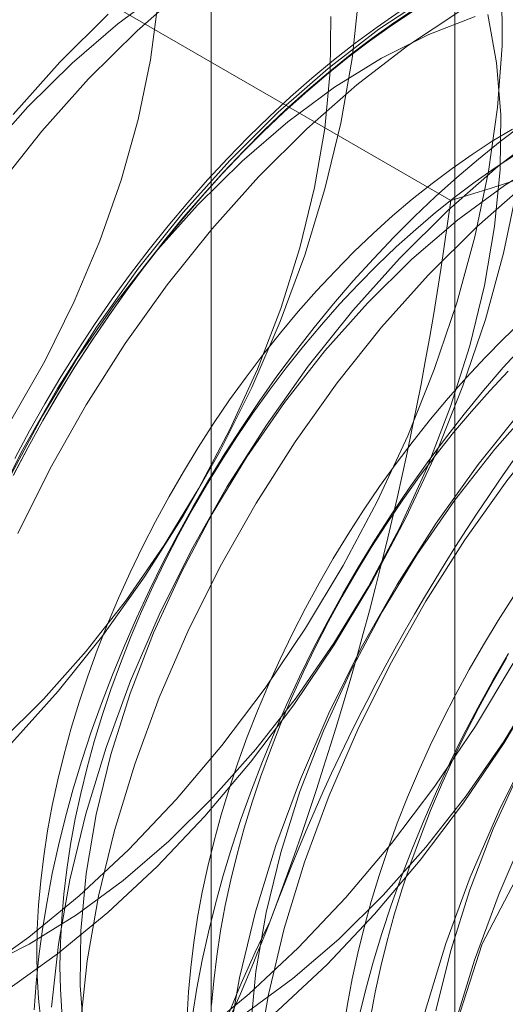
# Model space of a CAD drawing. Units: millimetres. Extents: x 63 to 4291, y 73 to 3057.
# Drawn here: x 3681 to 3683, y 2221 to 2223 of the extents above; entities that cross this region are included whole.
import ezdxf

# ---------------------------------------------------------------- set-up
doc = ezdxf.new("R2010")
doc.units = ezdxf.units.MM
doc.header["$LTSCALE"] = 2

msp = doc.modelspace()

# ---------------------------------------------------------------- linework, layer by layer
at = {"color": 7, "linetype": 'Continuous', "lineweight": 18}
for p, q in [((3682.4277, 2225.4794), (3682.4277, 2185.4689)), ((3681.7614, 2224.5507), (3681.7614, 2184.5402)), ((3682.4277, 2223.6221), (3682.4277, 2183.6116)), ((3682.4164, 2222.8667), (3681.188, 2223.5759))]:
    msp.add_line(p, q, dxfattribs=at)
at = {"color": 7, "linetype": 'Continuous', "lineweight": 18, "flags": 128}
for points in [[(3681.1674, 2220.274), (3681.3066, 2220.3293), (3681.4471, 2220.4001), (3681.5878, 2220.4859), (3681.7276, 2220.5858), (3681.8654, 2220.6992), (3681.9998, 2220.825), (3682.13, 2220.9622), (3682.2547, 2221.1097), (3682.3729, 2221.2662), (3682.4837, 2221.4305), (3682.5862, 2221.6012), (3682.6794, 2221.7768), (3682.7627, 2221.956), (3682.8352, 2222.1373), (3682.8966, 2222.319), (3682.9461, 2222.4998), (3682.9834, 2222.6782), (3683.0083, 2222.8525), (3683.0204, 2223.0215), (3683.0197, 2223.1837), (3683.0062, 2223.3378), (3682.9801, 2223.4825)], [(3681.1238, 2220.7537), (3681.2636, 2220.8537), (3681.4013, 2220.967), (3681.5358, 2221.0928), (3681.6659, 2221.2301), (3681.7906, 2221.3775), (3681.9089, 2221.5341), (3682.0197, 2221.6984), (3682.1221, 2221.8691), (3682.2154, 2222.0447), (3682.2986, 2222.2239), (3682.3712, 2222.4051), (3682.4325, 2222.5869), (3682.482, 2222.7677), (3682.5194, 2222.946), (3682.5442, 2223.1204), (3682.5564, 2223.2894), (3682.5557, 2223.4516)], [(3681.6954, 2223.4501), (3681.5592, 2223.3304), (3681.4267, 2223.1988)], [(3681.1093, 2220.1894), (3681.2459, 2220.2288), (3681.385, 2220.284), (3681.5255, 2220.3548), (3681.6663, 2220.4406), (3681.8061, 2220.5405), (3681.9438, 2220.6539), (3682.0783, 2220.7797), (3682.2084, 2220.9169), (3682.3331, 2221.0644), (3682.4514, 2221.2209), (3682.5622, 2221.3852), (3682.6646, 2221.5559), (3682.7579, 2221.7316), (3682.8411, 2221.9107), (3682.9137, 2222.092), (3682.975, 2222.2737), (3683.0245, 2222.4545), (3683.0619, 2222.6329), (3683.0867, 2222.8072), (3683.0989, 2222.9762), (3683.0982, 2223.1384), (3683.0847, 2223.2925), (3683.0585, 2223.4372)], [(3682.1656, 2223.4262), (3682.1471, 2223.2546), (3682.1161, 2223.0783), (3682.0726, 2222.8988), (3682.0172, 2222.7176), (3681.9503, 2222.5362), (3681.8725, 2222.3561), (3681.7843, 2222.1788), (3681.6865, 2222.0057), (3681.5799, 2221.8383), (3681.4654, 2221.678), (3681.344, 2221.526), (3681.2167, 2221.3837)], [(3681.6347, 2223.4437), (3681.5071, 2223.3496), (3681.382, 2223.242), (3681.2606, 2223.1222)], [(3682.3603, 2223.4272), (3682.2199, 2223.3343), (3682.081, 2223.2275), (3681.9448, 2223.1078), (3681.8123, 2222.9762)], [(3681.8576, 2220.6472), (3681.9852, 2220.7414), (3682.1103, 2220.849), (3682.2316, 2220.9688), (3682.348, 2221.0997), (3682.4583, 2221.2402), (3682.5612, 2221.3891), (3682.6557, 2221.5447), (3682.7409, 2221.7054), (3682.8159, 2221.8696), (3682.88, 2222.0356), (3682.9323, 2222.2017), (3682.9726, 2222.3662), (3683.0002, 2222.5274), (3683.015, 2222.6837), (3683.0167, 2222.8334), (3683.0054, 2222.9751), (3682.9812, 2223.1072), (3682.9443, 2223.2284), (3682.8952, 2223.3375), (3682.8342, 2223.4333)], [(3681.2022, 2220.7085), (3681.3421, 2220.8084), (3681.4798, 2220.9218), (3681.6143, 2221.0476), (3681.7444, 2221.1848), (3681.8691, 2221.3323), (3681.9874, 2221.4888), (3682.0982, 2221.6531), (3682.2006, 2221.8238), (3682.2938, 2221.9994), (3682.3771, 2222.1786), (3682.4497, 2222.3599), (3682.511, 2222.5416), (3682.5605, 2222.7224), (3682.5978, 2222.9007), (3682.6227, 2223.0751), (3682.6348, 2223.2441), (3682.6341, 2223.4063)], [(3681.2174, 2222.2698), (3681.3074, 2222.4281), (3681.3876, 2222.5908), (3681.4572, 2222.7561), (3681.5155, 2222.9224), (3681.5619, 2223.0879), (3681.5959, 2223.251), (3681.6171, 2223.41)], [(3682.1483, 2219.2416), (3682.2385, 2220.0184), (3682.5019, 2220.8363), (3682.9171, 2221.6293), (3683.4504, 2222.333), (3684.0587, 2222.8904), (3684.6927, 2223.2564), (3685.301, 2223.4013), (3685.8343, 2223.3134), (3686.2495, 2222.9998), (3686.5128, 2222.4859), (3686.6031, 2221.8133), (3686.5128, 2221.0366), (3686.2495, 2220.2186), (3685.8343, 2219.4257), (3685.301, 2218.722), (3684.6927, 2218.1645), (3684.0587, 2217.7986), (3683.4504, 2217.6537), (3682.9171, 2217.7416), (3682.5019, 2218.0552), (3682.2385, 2218.5691), (3682.1483, 2219.2416)], [(3681.1363, 2220.7707), (3681.2648, 2220.8353), (3681.3935, 2220.9151), (3681.5211, 2221.0093), (3681.6462, 2221.1168), (3681.7676, 2221.2367), (3681.884, 2221.3675), (3681.9942, 2221.5081), (3682.0971, 2221.657), (3682.1917, 2221.8125), (3682.2769, 2221.9733), (3682.3519, 2222.1375), (3682.4159, 2222.3035), (3682.4683, 2222.4696), (3682.5085, 2222.6341), (3682.5362, 2222.7953), (3682.5509, 2222.9516), (3682.5527, 2223.1013), (3682.5414, 2223.243), (3682.5172, 2223.3751)], [(3681.1822, 2221.3847), (3681.3036, 2221.5045), (3681.42, 2221.6354), (3681.5302, 2221.776), (3681.6331, 2221.9248), (3681.7276, 2222.0804), (3681.8128, 2222.2411), (3681.8879, 2222.4054), (3681.9519, 2222.5714), (3682.0043, 2222.7375), (3682.0445, 2222.902), (3682.0721, 2223.0632), (3682.0869, 2223.2195), (3682.0886, 2223.3692)], [(3682.321, 2223.3923), (3682.2608, 2223.3521), (3682.2009, 2223.3093), (3682.1413, 2223.2641), (3682.082, 2223.2164), (3682.0233, 2223.1663), (3681.9652, 2223.1139), (3681.9078, 2223.0594), (3681.8511, 2223.0027), (3681.7953, 2222.9439), (3681.7404, 2222.8832), (3681.6865, 2222.8207), (3681.6338, 2222.7564), (3681.5822, 2222.6904), (3681.5319, 2222.6228), (3681.4829, 2222.5538), (3681.4353, 2222.4834), (3681.3893, 2222.4118), (3681.3448, 2222.339), (3681.3019, 2222.2652), (3681.2607, 2222.1905), (3681.2212, 2222.1149)], [(3681.222, 2222.1162), (3681.2612, 2222.1912), (3681.3021, 2222.2654), (3681.3446, 2222.3386), (3681.3888, 2222.4109), (3681.4346, 2222.482), (3681.4818, 2222.5519), (3681.5304, 2222.6204), (3681.5803, 2222.6874), (3681.6315, 2222.753), (3681.6839, 2222.8168), (3681.7374, 2222.8789), (3681.7919, 2222.9392), (3681.8473, 2222.9975), (3681.9036, 2223.0538), (3681.9606, 2223.1079), (3682.0183, 2223.1599), (3682.0766, 2223.2096), (3682.1354, 2223.257), (3682.1945, 2223.3019), (3682.2541, 2223.3444), (3682.3138, 2223.3842)], [(3681.225, 2222.1619), (3681.2653, 2222.237), (3681.3074, 2222.3113), (3681.3511, 2222.3846), (3681.3964, 2222.4568), (3681.4432, 2222.5278), (3681.4915, 2222.5976), (3681.5411, 2222.6659), (3681.5921, 2222.7326), (3681.6443, 2222.7978), (3681.6976, 2222.8613), (3681.752, 2222.9229), (3681.8073, 2222.9826), (3681.8636, 2223.0404), (3681.9207, 2223.096), (3681.9785, 2223.1495), (3682.0369, 2223.2007), (3682.0959, 2223.2496), (3682.1553, 2223.2961), (3682.2151, 2223.3401), (3682.2752, 2223.3816)], [(3681.4807, 2223.3757), (3681.3483, 2223.2441)], [(3682.483, 2223.3691), (3682.356, 2223.3203), (3682.2274, 2223.2557), (3682.0987, 2223.1759), (3681.9711, 2223.0817), (3681.846, 2222.9741), (3681.7247, 2222.8543)], [(3682.4388, 2223.3819), (3682.2984, 2223.289), (3682.1595, 2223.1822), (3682.0232, 2223.0625), (3681.8908, 2222.9309)], [(3683.378, 2223.3793), (3683.2431, 2223.3481), (3683.1051, 2223.3008), (3682.9652, 2223.2377), (3682.8244, 2223.1593), (3682.684, 2223.0664), (3682.545, 2222.9596), (3682.4088, 2222.8399), (3682.2764, 2222.7083)], [(3681.3483, 2223.2441), (3681.2207, 2223.1016)], [(3681.4267, 2223.1988), (3681.2992, 2223.0563), (3681.1776, 2222.9041)], [(3681.2606, 2223.1222), (3681.1442, 2222.9913)], [(3682.6107, 2223.0728), (3682.551, 2223.0275), (3682.4918, 2222.9798), (3682.4331, 2222.9297), (3682.375, 2222.8774), (3682.3175, 2222.8228), (3682.2609, 2222.7661), (3682.205, 2222.7074), (3682.1501, 2222.6467), (3682.0963, 2222.5841), (3682.0435, 2222.5198), (3681.992, 2222.4538), (3681.9416, 2222.3863), (3681.8927, 2222.3172), (3681.8451, 2222.2469), (3681.799, 2222.1752), (3681.7545, 2222.1024), (3681.7116, 2222.0286), (3681.6704, 2221.9539), (3681.631, 2221.8784), (3681.5934, 2221.8022), (3681.5576, 2221.7254), (3681.5238, 2221.6481), (3681.4919, 2221.5705), (3681.462, 2221.4927), (3681.4343, 2221.4148), (3681.4086, 2221.3369), (3681.3851, 2221.2591), (3681.3638, 2221.1816), (3681.3447, 2221.1044), (3681.3278, 2221.0278), (3681.3133, 2220.9517), (3681.301, 2220.8764), (3681.291, 2220.8019), (3681.2834, 2220.7283), (3681.2781, 2220.6558)], [(3682.5848, 2223.0617), (3682.5296, 2223.0285), (3682.4746, 2222.9927), (3682.4198, 2222.9543), (3682.3652, 2222.9134), (3682.3111, 2222.87), (3682.2574, 2222.8243), (3682.2043, 2222.7763), (3682.1519, 2222.7261), (3682.1003, 2222.6739), (3682.0496, 2222.6196), (3681.9998, 2222.5634), (3681.9511, 2222.5054), (3681.9036, 2222.4457), (3681.8572, 2222.3844), (3681.8122, 2222.3216), (3681.7685, 2222.2575), (3681.7264, 2222.1921), (3681.6858, 2222.1256), (3681.6468, 2222.058), (3681.6094, 2221.9895), (3681.5739, 2221.9203), (3681.5402, 2221.8505), (3681.5083, 2221.7801), (3681.4784, 2221.7093), (3681.4505, 2221.6382), (3681.4246, 2221.5671), (3681.4008, 2221.4959), (3681.3792, 2221.4248), (3681.3597, 2221.3539), (3681.3424, 2221.2835), (3681.3274, 2221.2135), (3681.3146, 2221.1442), (3681.3042, 2221.0756), (3681.296, 2221.0079), (3681.2902, 2220.9412), (3681.2867, 2220.8756), (3681.2855, 2220.8113), (3681.2867, 2220.7483), (3681.2902, 2220.6867), (3681.296, 2220.6268)], [(3682.5928, 2222.9921), (3682.5378, 2222.9562), (3682.483, 2222.9178), (3682.4284, 2222.8769), (3682.3742, 2222.8336), (3682.3206, 2222.7878), (3682.2675, 2222.7398), (3682.2151, 2222.6897), (3682.1635, 2222.6374), (3682.1128, 2222.5831), (3682.063, 2222.5269), (3682.0143, 2222.4689), (3681.9667, 2222.4092), (3681.9204, 2222.3479), (3681.8754, 2222.2852), (3681.8317, 2222.221), (3681.7896, 2222.1556), (3681.7489, 2222.0891), (3681.7099, 2222.0215), (3681.6726, 2221.9531), (3681.6371, 2221.8838), (3681.6033, 2221.814), (3681.5715, 2221.7436), (3681.5416, 2221.6728), (3681.5137, 2221.6018), (3681.4878, 2221.5306), (3681.464, 2221.4594), (3681.4424, 2221.3883), (3681.4229, 2221.3175), (3681.4056, 2221.247), (3681.3906, 2221.1771), (3681.3778, 2221.1077), (3681.3674, 2221.0391), (3681.3592, 2220.9714), (3681.3534, 2220.9047), (3681.3498, 2220.8391), (3681.3487, 2220.7748), (3681.3498, 2220.7118), (3681.3534, 2220.6502)], [(3681.8123, 2222.9762), (3681.6848, 2222.8337), (3681.5632, 2222.6815), (3681.4485, 2222.5209), (3681.3418, 2222.3533), (3681.2438, 2222.1799), (3681.1555, 2222.0023)], [(3682.6915, 2222.9878), (3682.5628, 2222.908), (3682.4352, 2222.8138), (3682.3101, 2222.7063), (3682.1887, 2222.5864)], [(3681.8908, 2222.9309), (3681.7632, 2222.7884), (3681.6416, 2222.6362), (3681.527, 2222.4756), (3681.4202, 2222.308), (3681.3223, 2222.1346), (3681.234, 2221.957)], [(3682.6235, 2222.9143), (3682.4873, 2222.7946), (3682.3548, 2222.663)], [(3681.7247, 2222.8543), (3681.6083, 2222.7234), (3681.498, 2222.5829), (3681.3951, 2222.434), (3681.3006, 2222.2784), (3681.2154, 2222.1177)], [(3682.2764, 2222.7083), (3682.1488, 2222.5658), (3682.0272, 2222.4136), (3681.9126, 2222.253), (3681.8058, 2222.0854), (3681.7079, 2221.912), (3681.6195, 2221.7344), (3681.5416, 2221.554), (3681.4745, 2221.3723), (3681.4191, 2221.1909), (3681.3756, 2221.0111), (3681.3445, 2220.8346), (3681.326, 2220.6627)], [(3682.3548, 2222.663), (3682.2273, 2222.5205), (3682.1057, 2222.3683), (3681.991, 2222.2077), (3681.8843, 2222.0401), (3681.7863, 2221.8667), (3681.698, 2221.6891), (3681.62, 2221.5087), (3681.553, 2221.327), (3681.4975, 2221.1456), (3681.454, 2220.9658), (3681.4229, 2220.7893), (3681.4044, 2220.6174)], [(3682.1887, 2222.5864), (3682.0723, 2222.4556), (3681.9621, 2222.315), (3681.8592, 2222.1661), (3681.7646, 2222.0105), (3681.6794, 2221.8498), (3681.6044, 2221.6856), (3681.5404, 2221.5196), (3681.488, 2221.3535), (3681.4478, 2221.189), (3681.4201, 2221.0278), (3681.4054, 2220.8715), (3681.4036, 2220.7218), (3681.4149, 2220.5801)], [(3682.6141, 2222.5398), (3682.5617, 2222.4896), (3682.5101, 2222.4373), (3682.4594, 2222.383), (3682.4096, 2222.3268), (3682.3609, 2222.2688), (3682.3133, 2222.2091), (3682.267, 2222.1478), (3682.222, 2222.0851), (3682.1783, 2222.0209), (3682.1362, 2221.9555), (3682.0955, 2221.889), (3682.0565, 2221.8214), (3682.0192, 2221.753), (3681.9837, 2221.6838), (3681.9499, 2221.6139), (3681.9181, 2221.5435), (3681.8882, 2221.4727), (3681.8603, 2221.4017), (3681.8344, 2221.3305), (3681.8106, 2221.2593), (3681.789, 2221.1882), (3681.7695, 2221.1174), (3681.7522, 2221.0469), (3681.7372, 2220.977), (3681.7244, 2220.9076), (3681.714, 2220.8391), (3681.7058, 2220.7714), (3681.6999, 2220.7046), (3681.6964, 2220.6391)], [(3682.6148, 2222.4708), (3682.5599, 2222.4101), (3682.5061, 2222.3476), (3682.4533, 2222.2832), (3682.4017, 2222.2173), (3682.3514, 2222.1497), (3682.3024, 2222.0807), (3682.2549, 2222.0103), (3682.2088, 2221.9387), (3682.1643, 2221.8659), (3682.1214, 2221.7921), (3682.0802, 2221.7174), (3682.0408, 2221.6418), (3682.0031, 2221.5656), (3681.9674, 2221.4888), (3681.9335, 2221.4116), (3681.9017, 2221.334), (3681.8718, 2221.2561), (3681.8441, 2221.1782), (3681.8184, 2221.1003), (3681.7949, 2221.0225), (3681.7736, 2220.945), (3681.7545, 2220.8679), (3681.7376, 2220.7912), (3681.723, 2220.7152), (3681.7108, 2220.6398)], [(3682.7404, 2222.4404), (3682.6128, 2222.2979), (3682.4912, 2222.1457), (3682.3766, 2221.9852), (3682.2699, 2221.8175), (3682.1719, 2221.6441), (3682.0836, 2221.4665), (3682.0056, 2221.2861), (3681.9386, 2221.1044), (3681.8831, 2220.923), (3681.8396, 2220.7432), (3681.8085, 2220.5667)], [(3682.5733, 2222.4008), (3682.5226, 2222.3465), (3682.4728, 2222.2904), (3682.4241, 2222.2324), (3682.3765, 2222.1727), (3682.3302, 2222.1114), (3682.2852, 2222.0486), (3682.2415, 2221.9844), (3682.1993, 2221.919), (3682.1587, 2221.8525), (3682.1197, 2221.785), (3682.0824, 2221.7165), (3682.0469, 2221.6473), (3682.0131, 2221.5774), (3681.9813, 2221.507), (3681.9514, 2221.4363), (3681.9234, 2221.3652), (3681.8976, 2221.294), (3681.8738, 2221.2228), (3681.8521, 2221.1517), (3681.8327, 2221.0809), (3681.8154, 2221.0105), (3681.8004, 2220.9405), (3681.7876, 2220.8712), (3681.7771, 2220.8026), (3681.769, 2220.7349), (3681.7631, 2220.6682)], [(3682.8189, 2222.3951), (3682.6913, 2222.2526), (3682.5697, 2222.1004), (3682.4551, 2221.9399), (3682.3483, 2221.7722), (3682.2504, 2221.5988), (3682.1621, 2221.4212), (3682.0841, 2221.2408), (3682.017, 2221.0592), (3681.9616, 2220.8777), (3681.9181, 2220.6979), (3681.887, 2220.5214)], [(3682.6527, 2222.3185), (3682.5363, 2222.1877), (3682.4261, 2222.0471), (3682.3232, 2221.8982), (3682.2287, 2221.7427), (3682.1435, 2221.5819), (3682.0685, 2221.4177), (3682.0044, 2221.2517), (3681.952, 2221.0856), (3681.9118, 2220.9211), (3681.8842, 2220.7599), (3681.8694, 2220.6036)], [(3683.2044, 2222.1725), (3683.0769, 2222.03), (3682.9553, 2221.8779), (3682.8406, 2221.7173), (3682.7339, 2221.5496), (3682.636, 2221.3763), (3682.5476, 2221.1986), (3682.4696, 2221.0182), (3682.4026, 2220.8366), (3682.3471, 2220.6551), (3682.3037, 2220.4753), (3682.2725, 2220.2988), (3682.254, 2220.1269), (3682.2483, 2219.9612), (3682.2554, 2219.8029), (3682.2752, 2219.6533), (3682.3077, 2219.5139), (3682.3524, 2219.3855), (3682.4091, 2219.2694), (3682.4773, 2219.1666), (3682.5564, 2219.0777), (3682.6458, 2219.0037), (3682.7447, 2218.9451)], [(3683.2829, 2222.1272), (3683.1553, 2221.9847), (3683.0337, 2221.8326), (3682.9191, 2221.672), (3682.8124, 2221.5043), (3682.7144, 2221.331), (3682.6261, 2221.1533), (3682.5481, 2220.973), (3682.4811, 2220.7913), (3682.4256, 2220.6098), (3682.3821, 2220.43), (3682.351, 2220.2535), (3682.3325, 2220.0816), (3682.3268, 2219.9159), (3682.3338, 2219.7576), (3682.3537, 2219.6081), (3682.3861, 2219.4686), (3682.4309, 2219.3402), (3682.4876, 2219.2242), (3682.5558, 2219.1213), (3682.6349, 2219.0324), (3682.7243, 2218.9584)], [(3683.1168, 2222.0507), (3683.0004, 2221.9198), (3682.8902, 2221.7792), (3682.7873, 2221.6304), (3682.6927, 2221.4748), (3682.6075, 2221.3141), (3682.5325, 2221.1499), (3682.4685, 2220.9838), (3682.4161, 2220.8177), (3682.3758, 2220.6532)], [(3682.5881, 2221.7844), (3682.5459, 2221.719), (3682.5053, 2221.6524), (3682.4663, 2221.5849), (3682.429, 2221.5164), (3682.3934, 2221.4472), (3682.3597, 2221.3773), (3682.3279, 2221.307), (3682.2979, 2221.2362), (3682.27, 2221.1651), (3682.2442, 2221.0939), (3682.2204, 2221.0227), (3682.1987, 2220.9517), (3682.1793, 2220.8808), (3682.162, 2220.8104), (3682.147, 2220.7404), (3682.1342, 2220.6711), (3682.1237, 2220.6025)], [(3682.5741, 2221.6293), (3682.5312, 2221.5555), (3682.49, 2221.4808), (3682.4505, 2221.4053), (3682.4129, 2221.329), (3682.3771, 2221.2522), (3682.3433, 2221.175), (3682.3114, 2221.0974), (3682.2816, 2221.0196), (3682.2538, 2220.9417), (3682.2282, 2220.8638), (3682.2047, 2220.786), (3682.1833, 2220.7085), (3682.1642, 2220.6313)], [(3682.5685, 2221.616), (3682.5295, 2221.5484), (3682.4922, 2221.48), (3682.4566, 2221.4107), (3682.4229, 2221.3409), (3682.3911, 2221.2705), (3682.3611, 2221.1997), (3682.3332, 2221.1286), (3682.3074, 2221.0575), (3682.2836, 2220.9863), (3682.2619, 2220.9152), (3682.2425, 2220.8444), (3682.2252, 2220.7739), (3682.2102, 2220.7039), (3682.1974, 2220.6346)]]:
    msp.add_lwpolyline(points, dxfattribs=at)
at = {"color": 7, "linetype": 'Continuous', "lineweight": 18}
for centre, radius, start, end in [((3685.2892, 2220.0078), 5.3672, 122.6221, 159.7888), ((3686.9598, 2219.0434), 5.3672, 122.6221, 159.7888), ((3679.9942, 2230.899), 8.3896, 286.78103, 299.0372), ((3673.5319, 2224.0467), 8.9625, 339.43032, 352.43473), ((3679.5023, 2223.3331), 5.3672, 302.6221, 339.7888), ((3674.5054, 2223.8345), 7.9778, 324.34276, 338.40046), ((3684.7811, 2219.4688), 3.1954, 153.4364, 206.5636)]:
    msp.add_arc(centre, radius, start, end, dxfattribs=at)

doc.saveas('drawing.dxf')
